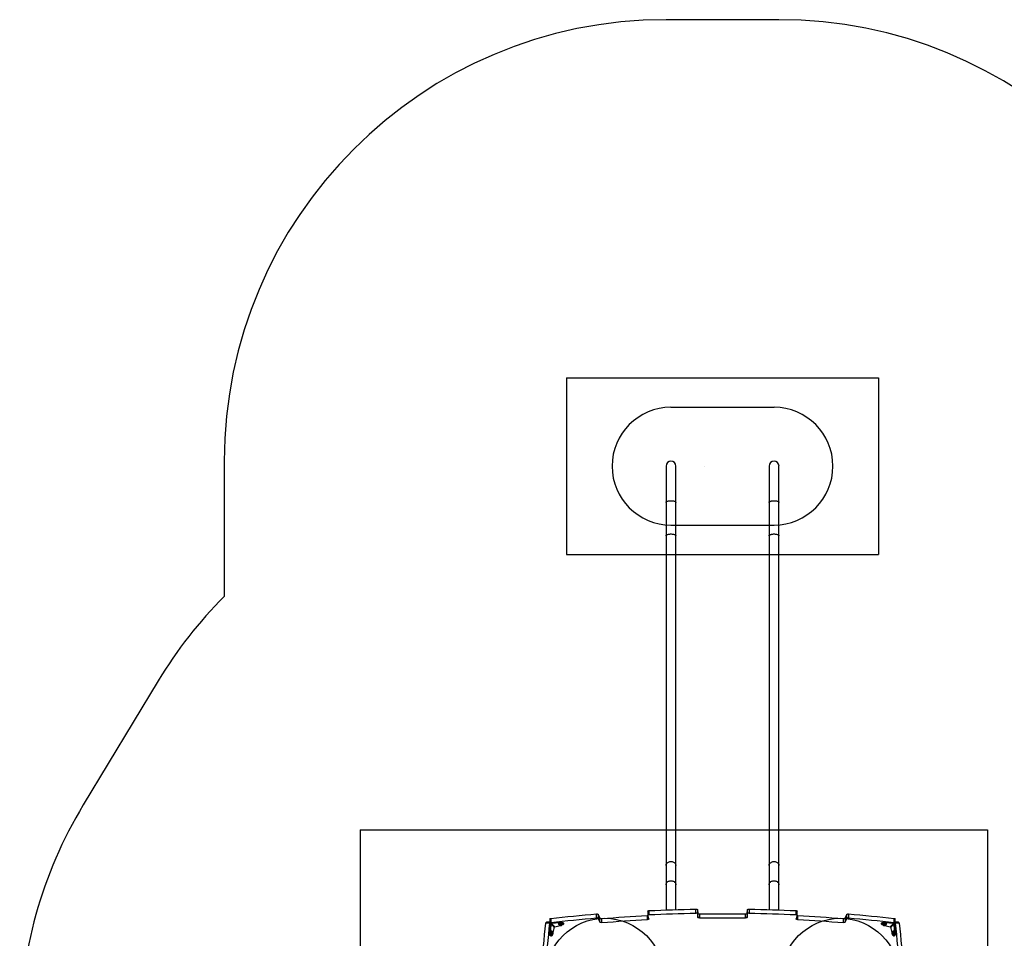
# Model space of a CAD drawing. Units: millimetres. Extents: x 3442 to 12478, y 30029 to 39107.
# Drawn here: x 3442 to 6786, y 35986 to 39107 of the extents above; entities that cross this region are included whole.
import ezdxf

# ---------------------------------------------------------------- set-up
doc = ezdxf.new("R2010")
doc.units = ezdxf.units.MM
doc.header["$LTSCALE"] = 200
for name, color, linetype in [('OTWORY_MONTAŻOWE', 1, 'Continuous'), ('STREFA', 102, 'Continuous'), ('WYLEWKI_BETONOWE', 52, 'Continuous')]:
    doc.layers.add(name, color=color, linetype=linetype)

msp = doc.modelspace()

# ---------------------------------------------------------------- hatches: boundary and pattern name
at = {"linetype": 'Continuous'}
h = msp.add_hatch(dxfattribs=at)
h.set_pattern_fill('AR-SAND', scale=20, style=0)
h.paths.add_polyline_path([(5578.6, 37609.9), (5578.6, 37569.9), (6078.6, 37569.9), (6078.6, 37609.9)], flags=0)

# ---------------------------------------------------------------- linework, layer by layer
at = {"color": 7, "linetype": 'Continuous', "lineweight": 25}
for p, q in [((5636.7, 37589.9), (5636.7, 37466.6)), ((5670.4, 37466.6), (5670.4, 37589.9)), ((5986.7, 37589.9), (5986.7, 37466.6)), ((6020.4, 37466.6), (6020.4, 37589.9)), ((5636.7, 37466.6), (5636.7, 37353.8)), ((5670.4, 37353.8), (5670.4, 37466.6)), ((5986.7, 37466.6), (5986.7, 37353.8)), ((6020.4, 37353.8), (6020.4, 37466.6)), ((5636.7, 37353.8), (5636.7, 36232.8)), ((5670.4, 36232.8), (5670.4, 37353.8)), ((5986.7, 37353.8), (5986.7, 36232.8)), ((6020.4, 36232.8), (6020.4, 37353.8)), ((5636.7, 36232.8), (5636.7, 36167.3)), ((5670.4, 36167.3), (5670.4, 36232.8)), ((5986.7, 36232.8), (5986.7, 36167.3)), ((6020.4, 36167.3), (6020.4, 36232.8)), ((5636.7, 36167.3), (5636.7, 36082.4)), ((5670.4, 36083.5), (5670.4, 36167.3)), ((5986.7, 36167.3), (5986.7, 36083.5)), ((6020.4, 36082.4), (6020.4, 36167.3)), ((5578.9, 36080), (5578.9, 36066.4)), ((5738.4, 36071.5), (5738.4, 36085.1)), ((5743.6, 36083.1), (5743.6, 36069.5)), ((5743.6, 36083.1), (5744.8, 36070.6)), ((5912.4, 36070.6), (5913.5, 36083.1)), ((5913.5, 36069.5), (5913.5, 36083.1)), ((5918.7, 36085.1), (5918.7, 36071.5)), ((6078.2, 36066.4), (6078.2, 36080)), ((5241.9, 36051.6), (5241.9, 36040.6)), ((5245.6, 36053.6), (5245.6, 36040)), ((5400.7, 36055), (5400.7, 36068.6)), ((5406.6, 36067), (5406.6, 36053.4)), ((5406.6, 36067), (5412.3, 36054.7)), ((5406.6, 36053.4), (5412.3, 36041.1)), ((5412.3, 36041.1), (5412.3, 36054.7)), ((5418.1, 36053.1), (5418.1, 36039.4)), ((5573.5, 36049.4), (5573.5, 36063)), ((5574.5, 36078), (5574.5, 36064.3)), ((5577.9, 36051.7), (5574.5, 36064.1)), ((5743.6, 36069.5), (5744.8, 36057)), ((5744.8, 36057), (5744.8, 36070.6)), ((5750, 36068.6), (5750, 36055)), ((5907.2, 36055), (5907.2, 36068.6)), ((5912.4, 36070.6), (5912.4, 36057)), ((5912.4, 36057), (5913.5, 36069.5)), ((6082.6, 36064.1), (6079.2, 36051.7)), ((6082.7, 36064.3), (6082.7, 36078)), ((6083.6, 36063), (6083.6, 36049.4)), ((6239, 36039.4), (6239, 36053.1)), ((6244.9, 36054.7), (6250.5, 36067)), ((6244.9, 36054.7), (6244.9, 36041.1)), ((6244.9, 36041.1), (6250.5, 36053.4)), ((6250.5, 36053.4), (6250.5, 36067)), ((6256.4, 36068.6), (6256.4, 36055)), ((6411.6, 36040), (6411.6, 36053.6)), ((6415.3, 36040.6), (6415.3, 36051.6)), ((5242.5, 36036.9), (5228.8, 36036.9)), ((5241.9, 36040.6), (5230.8, 36040.6)), ((5246.5, 36034.2), (5244.6, 36034.2)), ((5257.3, 36023.3), (5246.5, 36034.2)), ((5248.3, 36036), (5248.3, 36037.8)), ((5259.1, 36025.1), (5248.3, 36036)), ((5272.5, 36034.9), (5272.5, 36033.5)), ((5276.3, 36031.5), (5275.4, 36030.2)), ((5275.4, 36030.2), (5277.4, 36029.3)), ((5275.6, 36038.9), (5277.3, 36039)), ((5279.3, 36031.7), (5276.3, 36031.5)), ((5277.4, 36031.5), (5277.4, 36029.3)), ((5277.4, 36029.3), (5280.4, 36029.5)), ((5281.4, 36030.8), (5279.3, 36031.7)), ((5280.4, 36031.2), (5280.4, 36029.5)), ((5280.4, 36029.5), (5281.4, 36030.8)), ((5283.3, 36031.2), (5282.7, 36031)), ((5284.7, 36031.6), (5283.3, 36031.2)), ((5284.3, 36033.5), (5284.3, 36034.9)), ((5288.5, 36034.9), (5288.5, 36036.7)), ((6368.6, 36036.7), (6368.6, 36034.9)), ((6373.8, 36031.1), (6372.5, 36031.6)), ((6372.9, 36034.8), (6372.9, 36033.5)), ((6374.5, 36030.9), (6373.8, 36031.1)), ((6378.8, 36031.8), (6376.1, 36031.1)), ((6376.1, 36031.1), (6376.1, 36029.8)), ((6376.1, 36029.8), (6378.8, 36029.2)), ((6381.5, 36031.1), (6378.8, 36031.8)), ((6378.8, 36031.8), (6378.8, 36029.2)), ((6378.8, 36029.2), (6381.5, 36029.8)), ((6379.9, 36039), (6379.9, 36040.8)), ((6379.9, 36040.8), (6381.6, 36040.7)), ((6379.9, 36039), (6381.6, 36038.9)), ((6381.5, 36029.8), (6381.5, 36031.1)), ((6381.6, 36038.9), (6381.6, 36040.7)), ((6384.7, 36033.5), (6384.7, 36034.8)), ((6398, 36025.1), (6408.9, 36036)), ((6399.8, 36023.3), (6410.7, 36034.2)), ((6408.9, 36036), (6408.9, 36037.8)), ((6410.7, 36034.2), (6412.5, 36034.2)), ((6428.3, 36036.9), (6414.7, 36036.9)), ((6426.3, 36040.6), (6415.3, 36040.6)), ((5241.6, 36005.2), (5241.7, 36006.9)), ((5243.4, 36005.2), (5241.6, 36005.2)), ((5243.5, 36006.9), (5241.7, 36006.9)), ((5243.4, 36005.2), (5243.5, 36006.9)), ((5245.8, 35993.9), (5247.6, 35993.9)), ((5249, 36010), (5247.6, 36010)), ((5247.6, 35998.2), (5249, 35998.2)), ((5251.3, 36006.8), (5250.7, 36004.1)), ((5250.7, 36004.1), (5251.3, 36001.4)), ((5250.7, 36004.1), (5253.3, 36004.1)), ((5251.3, 35999.1), (5250.9, 35997.8)), ((5252.6, 36006.8), (5251.3, 36006.8)), ((5251.3, 36001.4), (5252.6, 36001.4)), ((5251.5, 35999.8), (5251.3, 35999.1)), ((5253.3, 36004.1), (5252.6, 36006.8)), ((5252.6, 36001.4), (5253.3, 36004.1)), ((6404.9, 36007.1), (6404, 36005.1)), ((6406.2, 36005.1), (6404, 36005.1)), ((6404, 36005.1), (6404.2, 36002)), ((6404.2, 36002), (6405.4, 36001.1)), ((6405.9, 36002), (6404.2, 36002)), ((6406.1, 36006.1), (6404.9, 36007.1)), ((6405.4, 36001.1), (6406.4, 36003.1)), ((6405.8, 35999.1), (6405.6, 35999.8)), ((6406.3, 35997.8), (6405.8, 35999.1)), ((6406.4, 36003.1), (6406.1, 36006.1)), ((6409.6, 36010), (6408.2, 36010)), ((6408.2, 35998.2), (6409.5, 35998.2)), ((6409.6, 35993.9), (6411.4, 35993.9)), ((6413.6, 36006.9), (6413.7, 36005.2))]:
    msp.add_line(p, q, dxfattribs=at)
at = {"color": 1, "linetype": 'Continuous', "lineweight": 25}
for p, q in [((5275.6, 36038.9), (5275.6, 36040.7)), ((5277.3, 36039), (5277.3, 36040.8)), ((6413.6, 36006.9), (6415.4, 36006.9)), ((6413.7, 36005.2), (6415.5, 36005.2))]:
    msp.add_line(p, q, dxfattribs=at)
at = {"color": 1, "linetype": 'Continuous', "lineweight": 25, "flags": 128}
for points in [[(5636.7, 37466.6), (5636.7, 37466.8), (5637, 37467.6), (5637.6, 37468.5), (5638.6, 37469.2), (5639.9, 37469.9), (5641.4, 37470.6), (5643.3, 37471.1), (5645.3, 37471.6), (5647.6, 37472), (5649.9, 37472.2), (5652.3, 37472.3), (5654.8, 37472.3), (5657.2, 37472.2), (5659.6, 37472), (5661.8, 37471.6), (5663.9, 37471.1), (5665.7, 37470.6), (5667.3, 37469.9), (5668.6, 37469.2), (5669.5, 37468.5), (5670.1, 37467.6), (5670.4, 37466.8), (5670.4, 37466.6)], [(5986.7, 37466.6), (5986.7, 37466.8), (5987, 37467.6), (5987.6, 37468.5), (5988.6, 37469.2), (5989.9, 37469.9), (5991.4, 37470.6), (5993.3, 37471.1), (5995.3, 37471.6), (5997.6, 37472), (5999.9, 37472.2), (6002.3, 37472.3), (6004.8, 37472.3), (6007.2, 37472.2), (6009.6, 37472), (6011.8, 37471.6), (6013.9, 37471.1), (6015.7, 37470.6), (6017.3, 37469.9), (6018.6, 37469.2), (6019.5, 37468.5), (6020.1, 37467.6), (6020.4, 37466.8), (6020.4, 37466.6)], [(5636.7, 37353.8), (5636.7, 37354), (5637, 37354.8), (5637.6, 37355.6), (5638.6, 37356.4), (5639.9, 37357.1), (5641.4, 37357.8), (5643.3, 37358.3), (5645.3, 37358.8), (5647.6, 37359.1), (5649.9, 37359.4), (5652.3, 37359.5), (5654.8, 37359.5), (5657.2, 37359.4), (5659.6, 37359.1), (5661.8, 37358.8), (5663.9, 37358.3), (5665.7, 37357.8), (5667.3, 37357.1), (5668.6, 37356.4), (5669.5, 37355.6), (5670.1, 37354.8), (5670.4, 37354), (5670.4, 37353.8)], [(5986.7, 37353.8), (5986.7, 37354), (5987, 37354.8), (5987.6, 37355.6), (5988.6, 37356.4), (5989.9, 37357.1), (5991.4, 37357.8), (5993.3, 37358.3), (5995.3, 37358.8), (5997.6, 37359.1), (5999.9, 37359.4), (6002.3, 37359.5), (6004.8, 37359.5), (6007.2, 37359.4), (6009.6, 37359.1), (6011.8, 37358.8), (6013.9, 37358.3), (6015.7, 37357.8), (6017.3, 37357.1), (6018.6, 37356.4), (6019.5, 37355.6), (6020.1, 37354.8), (6020.4, 37354), (6020.4, 37353.8)], [(5636.7, 36232.8), (5636.7, 36233.3), (5637, 36235.4), (5637.6, 36237.4), (5638.6, 36239.3), (5639.9, 36241), (5641.4, 36242.6), (5643.3, 36244), (5645.3, 36245.1), (5647.6, 36246), (5649.9, 36246.6), (5652.3, 36246.9), (5654.8, 36246.9), (5657.2, 36246.6), (5659.6, 36246), (5661.8, 36245.1), (5663.9, 36244), (5665.7, 36242.6), (5667.3, 36241), (5668.6, 36239.3), (5669.5, 36237.4), (5670.1, 36235.4), (5670.4, 36233.3), (5670.4, 36232.8)], [(5986.7, 36232.8), (5986.7, 36233.3), (5987, 36235.4), (5987.6, 36237.4), (5988.6, 36239.3), (5989.9, 36241), (5991.4, 36242.6), (5993.3, 36244), (5995.3, 36245.1), (5997.6, 36246), (5999.9, 36246.6), (6002.3, 36246.9), (6004.8, 36246.9), (6007.2, 36246.6), (6009.6, 36246), (6011.8, 36245.1), (6013.9, 36244), (6015.7, 36242.6), (6017.3, 36241), (6018.6, 36239.3), (6019.5, 36237.4), (6020.1, 36235.4), (6020.4, 36233.3), (6020.4, 36232.8)], [(5273.3, 36032.9), (5273.3, 36033), (5273.5, 36033.5), (5274, 36034.1), (5274.8, 36034.5), (5275.9, 36034.9), (5277.2, 36035.1), (5278.6, 36035.1), (5279.9, 36035)], [(5274.6, 36030.3), (5274.4, 36030.6), (5274.3, 36031.1), (5274.6, 36031.6), (5275.2, 36032), (5276.1, 36032.4), (5277.2, 36032.6), (5278.4, 36032.6), (5279.6, 36032.6)], [(5279.6, 36032.6), (5280.7, 36032.3), (5281.6, 36032), (5282.2, 36031.5), (5282.4, 36031), (5282.3, 36030.5), (5282.1, 36030.3)], [(5279.9, 36035), (5281.2, 36034.8), (5282.2, 36034.4), (5282.9, 36033.9), (5283.3, 36033.4), (5283.4, 36032.9)], [(6373.8, 36032.9), (6373.8, 36033.1), (6374, 36033.7), (6374.7, 36034.2), (6375.6, 36034.6), (6376.8, 36034.9), (6378.1, 36035.1), (6379.5, 36035.1), (6380.8, 36034.9), (6382, 36034.6), (6382.9, 36034.2), (6383.5, 36033.7), (6383.8, 36033.1), (6383.8, 36032.9)], [(6375, 36030.3), (6375, 36030.3), (6374.7, 36030.8), (6374.8, 36031.3), (6375.3, 36031.8), (6376, 36032.2), (6377, 36032.5), (6378.2, 36032.6), (6379.4, 36032.6), (6380.6, 36032.5), (6381.6, 36032.2), (6382.3, 36031.8), (6382.8, 36031.3), (6382.8, 36030.8), (6382.6, 36030.3), (6382.5, 36030.3)], [(5249.6, 35999.1), (5249.3, 35999.1), (5248.7, 35999.4), (5248.2, 36000), (5247.8, 36000.9), (5247.5, 36002.1), (5247.4, 36003.4), (5247.4, 36004.8), (5247.5, 36006.1), (5247.8, 36007.3), (5248.2, 36008.2), (5248.7, 36008.9), (5249.3, 36009.1), (5249.6, 36009.1)], [(5252.2, 36000.4), (5252.1, 36000.3), (5251.6, 36000.1), (5251.1, 36000.1), (5250.7, 36000.6), (5250.3, 36001.3), (5250, 36002.3), (5249.8, 36003.5), (5249.8, 36004.7), (5250, 36005.9), (5250.3, 36006.9), (5250.7, 36007.6), (5251.1, 36008.1), (5251.6, 36008.2), (5252.1, 36007.9), (5252.2, 36007.9)], [(6405, 36007.8), (6405.3, 36008.1), (6405.8, 36008.1), (6406.3, 36007.8), (6406.7, 36007.2), (6407.1, 36006.3), (6407.3, 36005.2), (6407.3, 36004), (6407.3, 36002.8)], [(6407.3, 36002.8), (6407, 36001.7), (6406.7, 36000.9), (6406.2, 36000.3), (6405.7, 36000), (6405.2, 36000.1), (6405, 36000.3)], [(6407.6, 36009.1), (6407.7, 36009.1), (6408.2, 36009), (6408.8, 36008.5), (6409.2, 36007.6), (6409.5, 36006.5), (6409.8, 36005.2), (6409.8, 36003.9), (6409.7, 36002.5)], [(6409.7, 36002.5), (6409.5, 36001.3), (6409.1, 36000.3), (6408.6, 35999.5), (6408, 35999.1), (6407.6, 35999.1)]]:
    msp.add_lwpolyline(points, dxfattribs=at)
at = {"color": 7, "linetype": 'Continuous', "lineweight": 25, "flags": 128}
for points in [[(5636.7, 36167.3), (5636.9, 36169.5), (5637.5, 36171.5), (5638.4, 36173.5), (5639.7, 36175.3), (5641.2, 36177), (5643.1, 36178.4), (5645.1, 36179.6), (5647.4, 36180.5), (5649.8, 36181.1), (5652.3, 36181.4), (5654.8, 36181.4), (5657.3, 36181.1), (5659.7, 36180.5), (5662, 36179.6), (5664.1, 36178.4), (5665.9, 36177), (5667.5, 36175.3), (5668.8, 36173.5), (5669.7, 36171.5), (5670.2, 36169.5), (5670.4, 36167.3)], [(5986.7, 36167.3), (5986.9, 36169.5), (5987.5, 36171.5), (5988.4, 36173.5), (5989.7, 36175.3), (5991.2, 36177), (5993.1, 36178.4), (5995.1, 36179.6), (5997.4, 36180.5), (5999.8, 36181.1), (6002.3, 36181.4), (6004.8, 36181.4), (6007.3, 36181.1), (6009.7, 36180.5), (6012, 36179.6), (6014.1, 36178.4), (6015.9, 36177), (6017.5, 36175.3), (6018.8, 36173.5), (6019.7, 36171.5), (6020.2, 36169.5), (6020.4, 36167.3)], [(5574.5, 36078), (5574.5, 36078.1), (5574.7, 36078.5), (5575, 36078.9), (5575.6, 36079.3), (5576.2, 36079.6), (5577.1, 36079.8), (5578, 36080), (5578.9, 36080)], [(5578.9, 36080), (5598.8, 36080.9), (5618.7, 36081.8), (5638.6, 36082.5), (5658.6, 36083.2), (5678.5, 36083.8), (5698.5, 36084.3), (5718.5, 36084.7), (5738.4, 36085.1)], [(5738.4, 36085.1), (5739.4, 36085.1), (5740.4, 36085), (5741.3, 36084.8), (5742, 36084.6), (5742.7, 36084.3), (5743.2, 36083.9), (5743.5, 36083.5), (5743.6, 36083.1)], [(5913.5, 36083.1), (5913.6, 36083.5), (5914, 36083.9), (5914.5, 36084.3), (5915.1, 36084.6), (5915.9, 36084.8), (5916.8, 36085), (5917.7, 36085.1), (5918.7, 36085.1)], [(5918.7, 36085.1), (5938.7, 36084.7), (5958.7, 36084.3), (5978.6, 36083.8), (5998.6, 36083.2), (6018.5, 36082.5), (6038.4, 36081.8), (6058.3, 36080.9), (6078.2, 36080)], [(6078.2, 36080), (6079.2, 36080), (6080.1, 36079.8), (6080.9, 36079.6), (6081.6, 36079.3), (6082.1, 36078.9), (6082.5, 36078.5), (6082.7, 36078.1), (6082.7, 36078)], [(5241.9, 36051.6), (5241.9, 36051.7), (5242, 36052.1), (5242.4, 36052.5), (5243, 36052.9), (5243.7, 36053.2), (5244.6, 36053.5), (5245.6, 36053.6)], [(5245.6, 36053.6), (5264.8, 36055.8), (5284.1, 36057.8), (5303.5, 36059.8), (5322.8, 36061.7), (5342.3, 36063.6), (5361.7, 36065.3), (5381.2, 36067), (5400.7, 36068.6)], [(5245.6, 36040), (5264.8, 36042.1), (5284.1, 36044.2), (5303.5, 36046.2), (5322.8, 36048.1), (5342.3, 36049.9), (5361.7, 36051.7), (5381.2, 36053.4), (5400.7, 36055)], [(5400.7, 36068.6), (5401.7, 36068.7), (5402.7, 36068.6), (5403.6, 36068.5), (5404.5, 36068.3), (5405.2, 36068.1), (5405.9, 36067.8), (5406.3, 36067.4), (5406.6, 36067)], [(5406.6, 36053.4), (5406.3, 36053.8), (5405.9, 36054.1), (5405.2, 36054.4), (5404.5, 36054.7), (5403.6, 36054.9), (5402.7, 36055), (5401.7, 36055.1), (5400.7, 36055)], [(5412.3, 36054.7), (5412.6, 36054.3), (5413, 36054), (5413.6, 36053.6), (5414.4, 36053.4), (5415.2, 36053.2), (5416.2, 36053.1), (5417.2, 36053), (5418.1, 36053.1)], [(5418.1, 36053.1), (5437.5, 36054.6), (5456.8, 36056), (5476.2, 36057.3), (5495.6, 36058.6), (5515.1, 36059.8), (5534.5, 36061), (5554, 36062), (5573.5, 36063)], [(5418.1, 36039.4), (5437.5, 36040.9), (5456.8, 36042.4), (5476.2, 36043.7), (5495.6, 36045), (5515.1, 36046.2), (5534.5, 36047.3), (5554, 36048.4), (5573.5, 36049.4)], [(5573.5, 36063), (5574.5, 36063.1), (5574.8, 36063.1)], [(5577.9, 36051.7), (5577.9, 36051.3), (5577.8, 36050.9), (5577.4, 36050.5), (5576.9, 36050.1), (5576.2, 36049.9), (5575.4, 36049.6), (5574.5, 36049.5), (5573.5, 36049.4)], [(5578.9, 36066.4), (5578, 36066.3), (5577.1, 36066.2), (5576.2, 36065.9), (5575.6, 36065.6), (5575, 36065.3), (5574.7, 36064.9), (5574.5, 36064.5), (5574.5, 36064.1)], [(5578.9, 36066.4), (5598.8, 36067.3), (5618.7, 36068.1), (5638.6, 36068.9), (5658.6, 36069.5), (5678.5, 36070.1), (5698.5, 36070.7), (5718.5, 36071.1), (5738.4, 36071.5)], [(5743.6, 36069.5), (5743.5, 36069.9), (5743.2, 36070.3), (5742.7, 36070.6), (5742, 36070.9), (5741.3, 36071.2), (5740.4, 36071.4), (5739.4, 36071.5), (5738.4, 36071.5)], [(5744.8, 36070.6), (5744.9, 36070.2), (5745.2, 36069.8), (5745.7, 36069.5), (5746.4, 36069.2), (5747.2, 36068.9), (5748, 36068.7), (5749, 36068.6), (5750, 36068.6)], [(5750, 36055), (5749, 36055), (5748, 36055.1), (5747.2, 36055.3), (5746.4, 36055.5), (5745.7, 36055.8), (5745.2, 36056.2), (5744.9, 36056.6), (5744.8, 36057)], [(5750, 36068.6), (5769.6, 36068.9), (5789.3, 36069.1), (5808.9, 36069.2), (5828.6, 36069.2), (5848.2, 36069.2), (5867.9, 36069.1), (5887.5, 36068.9), (5907.2, 36068.6)], [(5750, 36055), (5769.6, 36055.2), (5789.3, 36055.4), (5808.9, 36055.5), (5828.6, 36055.6), (5848.2, 36055.5), (5867.9, 36055.4), (5887.5, 36055.2), (5907.2, 36055)], [(5907.2, 36068.6), (5908.2, 36068.6), (5909.1, 36068.7), (5910, 36068.9), (5910.8, 36069.2), (5911.4, 36069.5), (5911.9, 36069.8), (5912.2, 36070.2), (5912.4, 36070.6)], [(5912.4, 36057), (5912.2, 36056.6), (5911.9, 36056.2), (5911.4, 36055.8), (5910.8, 36055.5), (5910, 36055.3), (5909.1, 36055.1), (5908.2, 36055), (5907.2, 36055)], [(5918.7, 36071.5), (5917.7, 36071.5), (5916.8, 36071.4), (5915.9, 36071.2), (5915.1, 36070.9), (5914.5, 36070.6), (5914, 36070.3), (5913.6, 36069.9), (5913.5, 36069.5)], [(5918.7, 36071.5), (5938.7, 36071.1), (5958.7, 36070.7), (5978.6, 36070.1), (5998.6, 36069.5), (6018.5, 36068.9), (6038.4, 36068.1), (6058.3, 36067.3), (6078.2, 36066.4)], [(6082.6, 36064.1), (6082.7, 36064.5), (6082.5, 36064.9), (6082.1, 36065.3), (6081.6, 36065.6), (6080.9, 36065.9), (6080.1, 36066.2), (6079.2, 36066.3), (6078.2, 36066.4)], [(6083.6, 36049.4), (6082.6, 36049.5), (6081.7, 36049.6), (6080.9, 36049.9), (6080.3, 36050.1), (6079.7, 36050.5), (6079.4, 36050.9), (6079.2, 36051.3), (6079.2, 36051.7)], [(6082.4, 36063.1), (6082.6, 36063.1), (6083.6, 36063)], [(6083.6, 36063), (6103.1, 36062), (6122.6, 36061), (6142.1, 36059.8), (6161.5, 36058.6), (6180.9, 36057.3), (6200.3, 36056), (6219.7, 36054.6), (6239, 36053.1)], [(6083.6, 36049.4), (6103.1, 36048.4), (6122.6, 36047.3), (6142.1, 36046.2), (6161.5, 36045), (6180.9, 36043.7), (6200.3, 36042.4), (6219.7, 36040.9), (6239, 36039.4)], [(6239, 36053.1), (6240, 36053), (6241, 36053.1), (6241.9, 36053.2), (6242.8, 36053.4), (6243.5, 36053.6), (6244.1, 36054), (6244.6, 36054.3), (6244.9, 36054.7)], [(6250.5, 36067), (6250.8, 36067.4), (6251.3, 36067.8), (6251.9, 36068.1), (6252.7, 36068.3), (6253.5, 36068.5), (6254.5, 36068.6), (6255.4, 36068.7), (6256.4, 36068.6)], [(6256.4, 36055), (6255.4, 36055.1), (6254.5, 36055), (6253.5, 36054.9), (6252.7, 36054.7), (6251.9, 36054.4), (6251.3, 36054.1), (6250.8, 36053.8), (6250.5, 36053.4)], [(6256.4, 36068.6), (6275.9, 36067), (6295.4, 36065.3), (6314.9, 36063.6), (6334.3, 36061.7), (6353.7, 36059.8), (6373, 36057.8), (6392.3, 36055.8), (6411.6, 36053.6)], [(6256.4, 36055), (6275.9, 36053.4), (6295.4, 36051.7), (6314.9, 36049.9), (6334.3, 36048.1), (6353.7, 36046.2), (6373, 36044.2), (6392.3, 36042.1), (6411.6, 36040)], [(6411.6, 36053.6), (6412.6, 36053.5), (6413.4, 36053.2), (6414.2, 36052.9), (6414.8, 36052.5), (6415.1, 36052.1), (6415.3, 36051.7), (6415.3, 36051.6)], [(5213.8, 35881.7), (5215.4, 35901.2), (5217.1, 35920.7), (5218.9, 35940.2), (5220.7, 35959.6), (5222.7, 35979), (5224.6, 35998.3), (5226.7, 36017.6), (5228.8, 36036.9)], [(5227.4, 35881.7), (5229.1, 35901.2), (5230.8, 35920.7), (5232.5, 35940.2), (5234.4, 35959.6), (5236.3, 35979), (5238.3, 35998.3), (5240.3, 36017.6), (5242.5, 36036.9)], [(5228.8, 36036.9), (5229, 36037.9), (5229.2, 36038.8), (5229.6, 36039.5), (5229.9, 36040.1), (5230.3, 36040.4), (5230.8, 36040.6), (5230.8, 36040.6)], [(5272.5, 36034.9), (5272.5, 36035), (5272.7, 36035.6), (5273.3, 36036.1), (5274.2, 36036.6), (5275.4, 36037), (5276.8, 36037.2), (5278.3, 36037.3), (5279.7, 36037.3)], [(5273.4, 36032.2), (5273.1, 36032.4), (5272.6, 36033), (5272.5, 36033.6), (5272.7, 36034.2), (5273.3, 36034.8), (5274.2, 36035.3), (5275.4, 36035.6), (5276.8, 36035.9), (5278.3, 36036), (5279.7, 36035.9)], [(5275.4, 36030.2), (5275.3, 36030.4), (5275.3, 36030.6), (5275.3, 36030.7), (5275.4, 36030.9), (5275.6, 36031.1), (5275.8, 36031.2), (5276, 36031.3), (5276.3, 36031.5)], [(5277.3, 36040.8), (5279.3, 36040.9), (5281.3, 36040.7), (5283.1, 36040.4), (5284.8, 36040), (5286.2, 36039.4), (5287.3, 36038.7), (5288.1, 36037.9), (5288.5, 36037.1), (5288.5, 36036.7)], [(5277.3, 36039), (5279.3, 36039.1), (5281.3, 36038.9), (5283.1, 36038.6), (5284.8, 36038.1), (5286.2, 36037.6), (5287.3, 36036.9), (5288.1, 36036.1), (5288.5, 36035.3), (5288.5, 36034.5), (5288.1, 36033.6), (5287.3, 36032.9), (5286.1, 36032.2), (5284.7, 36031.6)], [(5279.7, 36037.3), (5281.1, 36037), (5282.3, 36036.7), (5283.3, 36036.2), (5283.9, 36035.7), (5284.2, 36035.1), (5284.3, 36034.9)], [(5279.7, 36035.9), (5281.1, 36035.7), (5282.3, 36035.3), (5283.3, 36034.9), (5283.9, 36034.3), (5284.2, 36033.7), (5284.2, 36033.1), (5283.8, 36032.5), (5283.3, 36032.1)], [(5281.4, 36030.8), (5281.4, 36030.6), (5281.4, 36030.4), (5281.4, 36030.3), (5281.3, 36030.1), (5281.1, 36029.9), (5280.9, 36029.8), (5280.7, 36029.7), (5280.4, 36029.5)], [(5418.1, 36039.4), (5417.2, 36039.4), (5416.2, 36039.4), (5415.2, 36039.6), (5414.4, 36039.8), (5413.6, 36040), (5413, 36040.3), (5412.6, 36040.7), (5412.3, 36041.1)], [(6244.9, 36041.1), (6244.6, 36040.7), (6244.1, 36040.3), (6243.5, 36040), (6242.8, 36039.8), (6241.9, 36039.6), (6241, 36039.4), (6240, 36039.4), (6239, 36039.4)], [(6368.6, 36036.7), (6368.7, 36037.1), (6369, 36037.9), (6369.8, 36038.7), (6370.9, 36039.4), (6372.4, 36040), (6374, 36040.4), (6375.9, 36040.7), (6377.9, 36040.9), (6379.9, 36040.8)], [(6372.5, 36031.6), (6371, 36032.2), (6369.9, 36032.9), (6369.1, 36033.6), (6368.7, 36034.4), (6368.7, 36035.3), (6369, 36036.1), (6369.8, 36036.9), (6370.9, 36037.5), (6372.4, 36038.1), (6374, 36038.6), (6375.9, 36038.9), (6377.9, 36039), (6379.9, 36039)], [(6372.9, 36034.8), (6372.9, 36035.1), (6373.3, 36035.7), (6373.9, 36036.2), (6374.9, 36036.7), (6376.2, 36037), (6377.6, 36037.3), (6379, 36037.3), (6380.5, 36037.2), (6381.8, 36037), (6383, 36036.6), (6383.9, 36036.1), (6384.5, 36035.5), (6384.7, 36034.9), (6384.7, 36034.8)], [(6373.9, 36032.1), (6373.4, 36032.5), (6373, 36033.1), (6372.9, 36033.7), (6373.3, 36034.3), (6373.9, 36034.9), (6374.9, 36035.3), (6376.2, 36035.7), (6377.6, 36035.9), (6379, 36035.9), (6380.5, 36035.8), (6381.8, 36035.6), (6383, 36035.2), (6383.9, 36034.7), (6384.5, 36034.2), (6384.7, 36033.5), (6384.5, 36032.9), (6384, 36032.3), (6383.8, 36032.2)], [(6414.7, 36036.9), (6416.8, 36017.6), (6418.9, 35998.3), (6420.8, 35979), (6422.8, 35959.6), (6424.6, 35940.2), (6426.4, 35920.7), (6428.1, 35901.2), (6429.7, 35881.7)], [(6426.3, 36040.6), (6426.4, 36040.6), (6426.8, 36040.4), (6427.2, 36040.1), (6427.6, 36039.5), (6427.9, 36038.8), (6428.1, 36037.9), (6428.3, 36036.9)], [(6428.3, 36036.9), (6430.4, 36017.6), (6432.5, 35998.3), (6434.5, 35979), (6436.4, 35959.6), (6438.2, 35940.2), (6440, 35920.7), (6441.7, 35901.2), (6443.3, 35881.7)], [(5245.8, 35993.9), (5245.4, 35994), (5244.5, 35994.4), (5243.8, 35995.1), (5243.1, 35996.3), (5242.5, 35997.7), (5242.1, 35999.4), (5241.7, 36001.2), (5241.6, 36003.2), (5241.6, 36005.2)], [(5250.9, 35997.8), (5250.3, 35996.3), (5249.6, 35995.2), (5248.8, 35994.4), (5248, 35994), (5247.2, 35994), (5246.4, 35994.4), (5245.6, 35995.1), (5244.9, 35996.3), (5244.3, 35997.7), (5243.9, 35999.4), (5243.6, 36001.2), (5243.4, 36003.2), (5243.4, 36005.2)], [(5247.6, 35998.2), (5247.4, 35998.2), (5246.8, 35998.6), (5246.2, 35999.3), (5245.8, 36000.2), (5245.4, 36001.5), (5245.2, 36002.9), (5245.2, 36004.3), (5245.3, 36005.8), (5245.5, 36007.2), (5245.9, 36008.3), (5246.4, 36009.2), (5246.9, 36009.8), (5247.6, 36010), (5247.6, 36010)], [(5250.3, 35999.2), (5249.9, 35998.7), (5249.3, 35998.3), (5248.7, 35998.2), (5248.1, 35998.6), (5247.6, 35999.3), (5247.1, 36000.2), (5246.8, 36001.5), (5246.6, 36002.9), (5246.5, 36004.3), (5246.6, 36005.8), (5246.9, 36007.2), (5247.2, 36008.3), (5247.7, 36009.2), (5248.3, 36009.8), (5248.9, 36010), (5249.5, 36009.9), (5250.1, 36009.3), (5250.3, 36009.1)], [(6405.4, 36001.1), (6405.3, 36001), (6405.1, 36001), (6404.9, 36001.1), (6404.8, 36001.2), (6404.6, 36001.3), (6404.5, 36001.5), (6404.4, 36001.8), (6404.2, 36002)], [(6404.9, 36007.1), (6405.1, 36007.2), (6405.3, 36007.2), (6405.4, 36007.1), (6405.6, 36007), (6405.7, 36006.9), (6405.9, 36006.7), (6406, 36006.4), (6406.1, 36006.1)], [(6413.7, 36005.2), (6413.7, 36003.2), (6413.6, 36001.2), (6413.3, 35999.3), (6412.8, 35997.7), (6412.3, 35996.2), (6411.6, 35995.1), (6410.8, 35994.3), (6410, 35994), (6409.1, 35994), (6408.3, 35994.4), (6407.6, 35995.2), (6406.9, 35996.3), (6406.3, 35997.8)], [(6406.8, 36009), (6407.1, 36009.4), (6407.7, 36009.9), (6408.3, 36010), (6408.9, 36009.7), (6409.5, 36009.1), (6409.9, 36008.2), (6410.3, 36007), (6410.6, 36005.7), (6410.6, 36004.2), (6410.6, 36002.7)], [(6410.6, 36002.7), (6410.4, 36001.3), (6410, 36000.1), (6409.5, 35999.2), (6409, 35998.5), (6408.4, 35998.2), (6407.8, 35998.3), (6407.2, 35998.7), (6406.8, 35999.2)], [(6411.9, 36002.7), (6411.7, 36001.3), (6411.4, 36000.1), (6410.9, 35999.2), (6410.4, 35998.5), (6409.8, 35998.2), (6409.5, 35998.2)], [(6409.6, 36010), (6409.7, 36010), (6410.3, 36009.7), (6410.8, 36009.1), (6411.3, 36008.2), (6411.7, 36007), (6411.9, 36005.7), (6412, 36004.2), (6411.9, 36002.7)], [(6415.5, 36005.2), (6415.6, 36003.2), (6415.4, 36001.2), (6415.1, 35999.3), (6414.7, 35997.7), (6414.1, 35996.2), (6413.4, 35995.1), (6412.6, 35994.3), (6411.8, 35994), (6411.4, 35993.9)]]:
    msp.add_lwpolyline(points, dxfattribs=at)
at = {"color": 7, "linetype": 'Continuous', "lineweight": 25}
for centre, radius, start, end in [((5653.6, 37589.9), 16.9, 0, 180), ((6003.6, 37589.9), 16.9, 0, 180), ((5491, 35994), 249.6, 170.7379, 177.0392), ((5250.2, 36036.2), 7.8, 155.9848, 174.7831), ((5246.3, 36032.2), 7.81, 95.2196, 114.0106), ((5492.8, 35994), 249.6, 170.7381, 177.0392), ((5288.4, 35791.5), 249.6, 92.9545, 99.2573), ((5288.4, 35789.6), 249.6, 92.9554, 99.2564), ((5064.5, 36058.2), 196, 344.4074, 349.7384), ((5224.3, 36217.9), 195.9, 280.2547, 285.5966), ((5277.4, 36032), 2.75, 220.7581, 269.2287), ((5278.4, 36025.2), 6.54, 81.618, 108.3138), ((5278.4, 36035.8), 6.54, 261.6181, 288.3135), ((5279.3, 36029), 2.75, 40.7556, 89.2312), ((6376.5, 36030.5), 0.717, 116.6336, 243.3664), ((6378.6, 36026.9), 4.87, 87.1898, 119.8727), ((6378.6, 36034.1), 4.86, 240.111, 272.8265), ((6379, 36026.9), 4.87, 60.1285, 92.809), ((6379, 36034.1), 4.86, 267.1746, 299.8878), ((6432.9, 36218), 196, 254.4079, 259.7392), ((6381.1, 36030.5), 0.717, 296.6336, 63.3664), ((6368.7, 35791.4), 249.7, 80.7391, 87.0381), ((6368.7, 35789.6), 249.7, 80.7391, 87.0381), ((6592.8, 36058.2), 196.1, 190.2565, 195.5942), ((6164.4, 35994), 249.6, 2.9551, 9.2566), ((6410.9, 36032.2), 7.81, 65.9894, 84.7804), ((6166.2, 35994), 249.6, 2.9553, 9.2565), ((6406.9, 36036.2), 7.8, 5.2169, 24.0152), ((5255.5, 36004.3), 4.86, 150.1147, 182.824), ((5255.5, 36003.9), 4.86, 177.1718, 209.8918), ((5252, 36006.5), 0.717, 26.6379, 153.3621), ((5252, 36001.8), 0.717, 206.6142, 333.3858), ((5248.4, 36004.3), 4.86, 357.1752, 29.8836), ((5248.4, 36003.9), 4.86, 330.1098, 2.8289), ((6410.4, 36004.1), 6.54, 171.616, 198.3175), ((6406.7, 36005), 2.76, 130.7734, 179.2175), ((6403.6, 36003.2), 2.75, 310.7649, 359.226), ((6399.9, 36004.1), 6.54, 351.6201, 18.3142)]:
    msp.add_arc(centre, radius, start, end, dxfattribs=at)
for points, knots in [([(5248, 36037.7), (5247.6, 36037.6), (5246.9, 36037.4), (5245.9, 36036.6), (5245, 36035.5), (5244.8, 36034.6), (5244.6, 36034.2)], [0, 0, 0, 0, 0.198756, 0.465842, 0.732941, 1, 1, 1, 1]), ([(5248.3, 36036), (5248.1, 36036), (5247.6, 36035.8), (5247.1, 36035.4), (5246.6, 36034.8), (5246.5, 36034.4), (5246.5, 36034.2)], [0, 0, 0, 0, 0.2499989, 0.4999907, 0.7500206, 1, 1, 1, 1]), ([(5257.3, 36023.3), (5257.4, 36023.5), (5257.5, 36024), (5257.9, 36024.5), (5258.5, 36025), (5258.9, 36025.1), (5259.1, 36025.1)], [0, 0, 0, 0, 0.2500581, 0.4999886, 0.7500004, 1, 1, 1, 1]), ([(5279.9, 36035.3), (5279.6, 36035.4), (5279, 36035.4), (5278, 36035.5), (5276.7, 36035.4), (5275.6, 36035.1), (5274.6, 36034.7), (5273.9, 36034.3), (5273.5, 36033.7), (5273.3, 36033.2), (5273.3, 36033), (5273.4, 36032.9)], [0, 0, 0, 0, 0.069191, 0.201254, 0.333559, 0.466392, 0.600604, 0.737639, 0.856613, 0.965562, 1, 1, 1, 1]), ([(5273.4, 36032.9), (5273.4, 36032.7), (5273.5, 36032.1), (5273.9, 36031.2), (5274.3, 36030.6), (5274.6, 36030.4), (5274.6, 36030.3)], [0, 0, 0, 0, 0.2396676, 0.6026907, 0.9391531, 1, 1, 1, 1]), ([(5274.6, 36030.3), (5274.7, 36030.3), (5274.8, 36030.1), (5275.3, 36029.8), (5276.2, 36029.4), (5277.2, 36029.2), (5278.4, 36029.1), (5279.6, 36029.2), (5280.6, 36029.4), (5281.5, 36029.8), (5281.9, 36030.1), (5282.1, 36030.3)], [0, 0, 0, 0, 0.01293, 0.117171, 0.241106, 0.376031, 0.507207, 0.637379, 0.770087, 0.910837, 1, 1, 1, 1]), ([(5283.4, 36032.9), (5283.4, 36033), (5283.4, 36033.3), (5283.2, 36033.8), (5282.8, 36034.3), (5282, 36034.8), (5281.1, 36035.1), (5280.3, 36035.3), (5279.9, 36035.3)], [0, 0, 0, 0, 0.07038, 0.238676, 0.407875, 0.597099, 0.797809, 1, 1, 1, 1]), ([(5282.1, 36030.3), (5282.3, 36030.5), (5282.7, 36031), (5283.2, 36031.9), (5283.3, 36032.6), (5283.4, 36032.9)], [0, 0, 0, 0, 0.292043, 0.665102, 1, 1, 1, 1]), ([(6379.1, 36035.4), (6378.7, 36035.4), (6377.8, 36035.4), (6376.6, 36035.2), (6375.6, 36034.9), (6374.7, 36034.5), (6374.1, 36034), (6373.8, 36033.4), (6373.7, 36033), (6373.8, 36032.8), (6373.8, 36032.7)], [0, 0, 0, 0, 0.145417, 0.293074, 0.441659, 0.592419, 0.747071, 0.872187, 0.993353, 1, 1, 1, 1]), ([(6373.8, 36032.9), (6373.8, 36032.6), (6373.9, 36031.9), (6374.4, 36031.1), (6374.8, 36030.5), (6375, 36030.3), (6375.1, 36030.3)], [0, 0, 0, 0, 0.306266, 0.662889, 0.994859, 1, 1, 1, 1]), ([(6375.1, 36030.3), (6375.2, 36030.2), (6375.5, 36029.9), (6376.2, 36029.5), (6377.2, 36029.2), (6378.1, 36029.1), (6378.6, 36029.1), (6378.8, 36029.1)], [0, 0, 0, 0, 0.134995, 0.36427, 0.631297, 0.896634, 1, 1, 1, 1]), ([(6378.8, 36029.1), (6379, 36029.1), (6379.6, 36029.1), (6380.5, 36029.3), (6381.5, 36029.6), (6382.2, 36029.9), (6382.4, 36030.2), (6382.5, 36030.3)], [0, 0, 0, 0, 0.138617, 0.403198, 0.677662, 0.937802, 1, 1, 1, 1]), ([(6383.8, 36032.8), (6383.8, 36032.9), (6383.9, 36033.2), (6383.7, 36033.8), (6383.2, 36034.3), (6382.5, 36034.8), (6381.5, 36035.1), (6380.4, 36035.3), (6379.5, 36035.4), (6379.1, 36035.4), (6379.1, 36035.4)], [0, 0, 0, 0, 0.088021, 0.224598, 0.361589, 0.514676, 0.677429, 0.838436, 0.997866, 1, 1, 1, 1]), ([(6382.5, 36030.3), (6382.7, 36030.5), (6383.2, 36031), (6383.7, 36032), (6383.8, 36032.6), (6383.8, 36032.9)], [0, 0, 0, 0, 0.34262, 0.713406, 1, 1, 1, 1]), ([(6398, 36025.1), (6398.2, 36025.1), (6398.7, 36025), (6399.2, 36024.5), (6399.7, 36024), (6399.8, 36023.5), (6399.8, 36023.3)], [0, 0, 0, 0, 0.250011, 0.500017, 0.750015, 1, 1, 1, 1]), ([(6412.4, 36034.5), (6412.3, 36034.8), (6412.1, 36035.6), (6411.3, 36036.6), (6410.2, 36037.5), (6409.3, 36037.7), (6408.9, 36037.8)], [0, 0, 0, 0, 0.198727, 0.465816, 0.732914, 1, 1, 1, 1]), ([(6410.7, 36034.2), (6410.6, 36034.4), (6410.5, 36034.8), (6410.1, 36035.4), (6409.5, 36035.8), (6409.1, 36035.9), (6408.9, 36036)], [0, 0, 0, 0, 0.249969, 0.499983, 0.750005, 1, 1, 1, 1]), ([(5249.7, 36009.1), (5249.6, 36009.1), (5249.2, 36009.2), (5248.7, 36009), (5248.1, 36008.5), (5247.7, 36007.8), (5247.3, 36006.8), (5247.1, 36005.7), (5247, 36004.8), (5247, 36004.4), (5247, 36004.4)], [0, 0, 0, 0, 0.088017, 0.224591, 0.361587, 0.514677, 0.677433, 0.838434, 0.997874, 1, 1, 1, 1]), ([(5247, 36004.4), (5247, 36004), (5247, 36003.2), (5247.2, 36002), (5247.5, 36000.9), (5247.9, 36000), (5248.5, 35999.4), (5249.1, 35999.1), (5249.5, 35999), (5249.7, 35999.1), (5249.7, 35999.1)], [0, 0, 0, 0, 0.145417, 0.2930788, 0.4416512, 0.5924236, 0.7470648, 0.8721862, 0.9933438, 1, 1, 1, 1]), ([(5252.2, 36007.8), (5251.9, 36008.1), (5251.4, 36008.5), (5250.5, 36009), (5249.9, 36009.1), (5249.6, 36009.1)], [0, 0, 0, 0, 0.342593, 0.713411, 1, 1, 1, 1]), ([(5249.6, 35999.1), (5249.9, 35999.1), (5250.5, 35999.2), (5251.4, 35999.7), (5252, 36000.1), (5252.2, 36000.4), (5252.2, 36000.4)], [0, 0, 0, 0, 0.3062504, 0.6628641, 0.9948337, 1, 1, 1, 1]), ([(5253.3, 36004.1), (5253.3, 36004.3), (5253.3, 36004.9), (5253.2, 36005.9), (5252.9, 36006.8), (5252.5, 36007.5), (5252.3, 36007.7), (5252.2, 36007.8)], [0, 0, 0, 0, 0.138644, 0.403206, 0.677667, 0.937833, 1, 1, 1, 1]), ([(5252.2, 36000.4), (5252.3, 36000.5), (5252.6, 36000.8), (5252.9, 36001.5), (5253.2, 36002.5), (5253.3, 36003.4), (5253.3, 36004), (5253.3, 36004.1)], [0, 0, 0, 0, 0.134973, 0.364241, 0.631291, 0.89666, 1, 1, 1, 1]), ([(6405, 36007.8), (6405, 36007.8), (6404.7, 36007.6), (6404.4, 36007.1), (6404.1, 36006.3), (6403.9, 36005.2), (6403.8, 36004.1), (6403.9, 36002.9), (6404.1, 36001.8), (6404.5, 36001), (6404.8, 36000.5), (6405, 36000.4)], [0, 0, 0, 0, 0.012941, 0.117158, 0.241103, 0.376033, 0.507203, 0.637382, 0.770085, 0.91084, 1, 1, 1, 1]), ([(6407.6, 36009.1), (6407.4, 36009.1), (6406.8, 36009), (6405.9, 36008.6), (6405.3, 36008.2), (6405, 36007.9), (6405, 36007.8)], [0, 0, 0, 0, 0.239673, 0.602662, 0.939124, 1, 1, 1, 1]), ([(6405, 36000.4), (6405.2, 36000.2), (6405.7, 35999.7), (6406.6, 35999.3), (6407.3, 35999.1), (6407.6, 35999.1)], [0, 0, 0, 0, 0.292033, 0.665102, 1, 1, 1, 1]), ([(6410, 36002.6), (6410.1, 36002.8), (6410.1, 36003.4), (6410.2, 36004.5), (6410, 36005.7), (6409.8, 36006.9), (6409.4, 36007.8), (6409, 36008.6), (6408.4, 36009), (6407.9, 36009.2), (6407.7, 36009.1), (6407.6, 36009.1)], [0, 0, 0, 0, 0.069186, 0.20125, 0.333564, 0.466379, 0.600599, 0.737632, 0.856611, 0.965556, 1, 1, 1, 1]), ([(6407.6, 35999.1), (6407.7, 35999.1), (6408, 35999), (6408.5, 35999.2), (6409, 35999.7), (6409.5, 36000.4), (6409.8, 36001.4), (6410, 36002.2), (6410, 36002.6)], [0, 0, 0, 0, 0.070379, 0.238658, 0.407858, 0.597109, 0.797797, 1, 1, 1, 1])]:
    msp.add_open_spline(points, degree=3, knots=knots, dxfattribs=at)
at = {"layer": 'OTWORY_MONTAŻOWE'}
for p, q in [((5653.6, 37789.9), (6003.6, 37789.9)), ((5653.6, 37389.9), (6003.6, 37389.9))]:
    msp.add_line(p, q, dxfattribs=at)
for centre in [(5428.6, 35853.9), (6228.6, 35853.9)]:
    msp.add_circle(centre, 200, dxfattribs=at)
for centre, start, end in [((5653.6, 37589.9), 90, 270), ((6003.6, 37589.9), 270, 90), ((6003.6, 37589.9), 270, 90)]:
    msp.add_arc(centre, 200, start, end, dxfattribs=at)
at = {"layer": 'STREFA', "linetype": 'Continuous', "lineweight": 25}
for p, q in [((6020.4, 39106.7), (5636.7, 39106.7)), ((4136.7, 37606.7), (4136.7, 37147.3)), ((3912.5, 36861.2), (3657.8, 36439.3))]:
    msp.add_line(p, q, dxfattribs=at)
for centre, start, end in [((5636.7, 37606.7), 90, 180), ((6020.4, 37606.7), 1.9714, 90), ((5196.6, 36085.9), 134.9567, 148.8786), ((4941.9, 35664), 148.8786, 180)]:
    msp.add_arc(centre, 1500, start, end, dxfattribs=at)
at = {"layer": 'WYLEWKI_BETONOWE'}
for p, q in [((5298.6, 37889.9), (6358.6, 37889.9)), ((5298.6, 37889.9), (5298.6, 37289.9)), ((6358.6, 37889.9), (6358.6, 37289.9)), ((5298.6, 37289.9), (6358.6, 37289.9)), ((4598.6, 36353.9), (6728.6, 36353.9)), ((4598.6, 36353.9), (4598.6, 32953.9)), ((6728.6, 36353.9), (6728.6, 32953.9))]:
    msp.add_line(p, q, dxfattribs=at)

doc.saveas('drawing.dxf')
